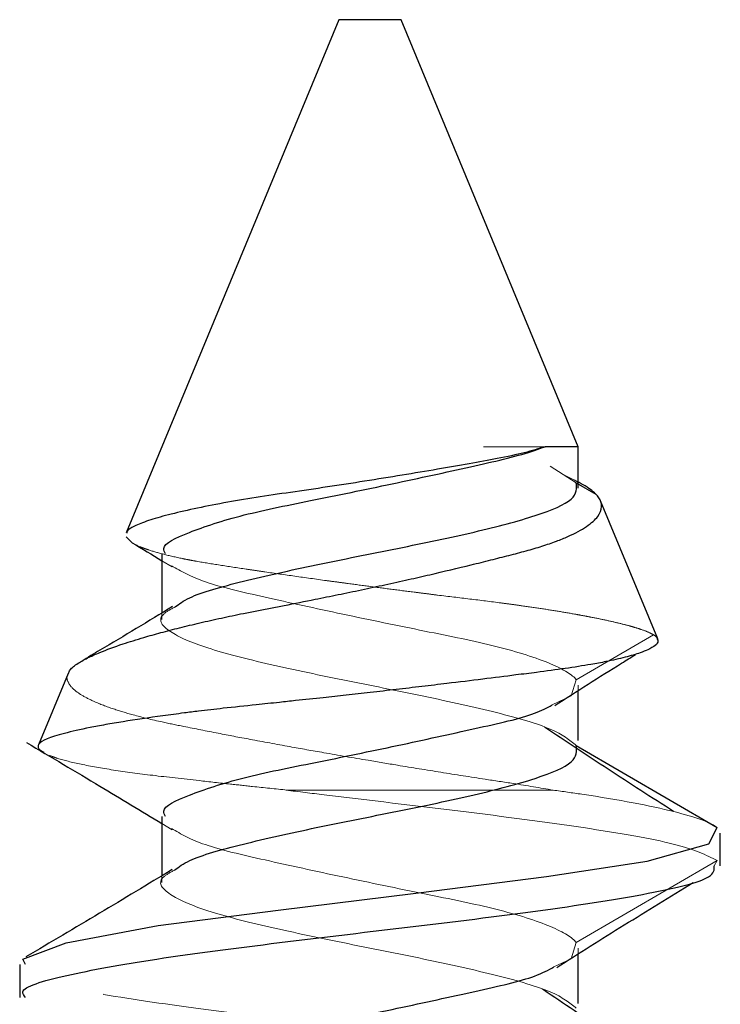
# Model space of a CAD drawing. Units: inches. Extents: x 38.9 to 73.8, y 1.1 to 34.8.
# Drawn here: x 42.4 to 42.5, y 30.6 to 30.7 of the extents above; entities that cross this region are included whole.
import ezdxf

# ---------------------------------------------------------------- set-up
doc = ezdxf.new("R2010")
doc.units = ezdxf.units.IN
doc.header["$MEASUREMENT"] = 0
for name, pattern in [('AI-Linetype-1050', [0.03881, 0.025874, -0.012937]), ('AI-Linetype-1052', [0.03881, 0.025874, -0.012937]), ('AI-Linetype-1077', [0.03881, 0.025874, -0.012937]), ('AI-Linetype-1088', [0.03881, 0.025874, -0.012937]), ('AI-Linetype-1089', [0.03881, 0.025874, -0.012937]), ('AI-Linetype-1090', [0.03881, 0.025874, -0.012937]), ('AI-Linetype-1091', [0.03881, 0.025874, -0.012937]), ('AI-Linetype-660', [0.03881, 0.025874, -0.012937]), ('AI-Linetype-661', [0.03881, 0.025874, -0.012937]), ('AI-Linetype-662', [0.03881, 0.025874, -0.012937]), ('AI-Linetype-663', [0.03881, 0.025874, -0.012937]), ('AI-Linetype-664', [0.03881, 0.025874, -0.012937]), ('AI-Linetype-665', [0.03881, 0.025874, -0.012937]), ('AI-Linetype-666', [0.03881, 0.025874, -0.012937]), ('AI-Linetype-669', [0.03881, 0.025874, -0.012937]), ('AI-Linetype-671', [0.03881, 0.025874, -0.012937]), ('AI-Linetype-672', [0.03881, 0.025874, -0.012937]), ('AI-Linetype-673', [0.03881, 0.025874, -0.012937]), ('AI-Linetype-674', [0.03881, 0.025874, -0.012937]), ('AI-Linetype-675', [0.03881, 0.025874, -0.012937]), ('AI-Linetype-676', [0.03881, 0.025874, -0.012937]), ('AI-Linetype-757', [0.03881, 0.025874, -0.012937]), ('AI-Linetype-766', [0.03881, 0.025874, -0.012937]), ('AI-Linetype-767', [0.03881, 0.025874, -0.012937]), ('AI-Linetype-768', [0.03881, 0.025874, -0.012937]), ('AI-Linetype-769', [0.03881, 0.025874, -0.012937]), ('AI-Linetype-773', [0.03881, 0.025874, -0.012937])]:
    doc.linetypes.add(name, pattern=pattern)
doc.layers.add('dimensions', color=7, linetype='Continuous', lineweight=0)

# ---------------------------------------------------------------- blocks, each defined once
blk = doc.blocks.new('Block_63')
at = {"layer": 'dimensions', "color": 7, "lineweight": 25}
for p, q in [((42.48775, 30.73236), (42.45366, 30.65004)), ((42.49343, 30.73236), (42.48775, 30.73236)), ((42.49779, 30.73236), (42.49343, 30.73236)), ((42.52617, 30.66385), (42.49779, 30.73236)), ((42.52617, 30.66385), (42.52088, 30.66385)), ((42.52617, 30.65719), (42.52617, 30.66385)), ((42.52588, 30.65807), (42.529, 30.65625)), ((42.53894, 30.63302), (42.52977, 30.65517)), ((42.45364, 30.6494), (42.45454, 30.6485)), ((42.45937, 30.64666), (42.45937, 30.63717)), ((42.44431, 30.62747), (42.43955, 30.616)), ((42.52617, 30.61669), (42.52617, 30.6247)), ((42.52588, 30.6159), (42.54851, 30.60273)), ((42.45937, 30.6045), (42.45937, 30.595)), ((42.54899, 30.59658), (42.54899, 30.60186)), ((42.52617, 30.57452), (42.52617, 30.58247)), ((42.43655, 30.58078), (42.43655, 30.57549))]:
    blk.add_line(p, q, dxfattribs=at)
at = {"layer": 'dimensions', "color": 7, "linetype": 'AI-Linetype-767', "lineweight": 18}
blk.add_line((42.51101, 30.66385), (42.52088, 30.66385), dxfattribs=at)
at = {"layer": 'dimensions', "color": 7, "linetype": 'AI-Linetype-773', "lineweight": 18}
blk.add_line((42.52588, 30.65807), (42.52168, 30.66071), dxfattribs=at)
at = {"layer": 'dimensions', "color": 7, "linetype": 'AI-Linetype-766', "lineweight": 18}
blk.add_line((42.5256, 30.65846), (42.52376, 30.65941), dxfattribs=at)
at = {"layer": 'dimensions', "color": 7, "linetype": 'AI-Linetype-1077', "lineweight": 18}
blk.add_line((42.45937, 30.64555), (42.46103, 30.64455), dxfattribs=at)
at = {"layer": 'dimensions', "color": 7, "linetype": 'AI-Linetype-1089', "lineweight": 18}
blk.add_line((42.45937, 30.63717), (42.45937, 30.63611), dxfattribs=at)
at = {"layer": 'dimensions', "color": 7, "linetype": 'AI-Linetype-666', "lineweight": 18}
blk.add_line((42.53828, 30.63366), (42.52588, 30.62645), dxfattribs=at)
at = {"layer": 'dimensions', "color": 7, "linetype": 'AI-Linetype-1090', "lineweight": 18}
blk.add_line((42.52617, 30.6247), (42.52617, 30.62558), dxfattribs=at)
at = {"layer": 'dimensions', "color": 7, "linetype": 'AI-Linetype-757', "lineweight": 18}
blk.add_line((42.47933, 30.60875), (42.52217, 30.60875), dxfattribs=at)
at = {"layer": 'dimensions', "color": 7, "linetype": 'AI-Linetype-1050', "lineweight": 18}
blk.add_line((42.45937, 30.60338), (42.46103, 30.60238), dxfattribs=at)
at = {"layer": 'dimensions', "color": 7, "linetype": 'AI-Linetype-662', "lineweight": 18}
blk.add_line((42.54851, 30.59746), (42.52588, 30.58428), dxfattribs=at)
at = {"layer": 'dimensions', "color": 7, "linetype": 'AI-Linetype-669', "lineweight": 18}
blk.add_line((42.54803, 30.59658), (42.54851, 30.59746), dxfattribs=at)
at = {"layer": 'dimensions', "color": 7, "linetype": 'AI-Linetype-1088', "lineweight": 18}
blk.add_line((42.45937, 30.595), (42.45937, 30.59394), dxfattribs=at)
at = {"layer": 'dimensions', "color": 7, "linetype": 'AI-Linetype-1091', "lineweight": 18}
blk.add_line((42.52617, 30.58247), (42.52617, 30.58341), dxfattribs=at)
at = {"layer": 'dimensions', "color": 7, "linetype": 'AI-Linetype-1052', "lineweight": 18}
blk.add_line((42.52061, 30.5767), (42.52041, 30.57684), dxfattribs=at)
at = {"layer": 'dimensions', "color": 7, "linetype": 'AI-Linetype-661', "lineweight": 18}
blk.add_lwpolyline([(42.52199, 30.62241), (42.52506, 30.62387), (42.52588, 30.62645), (42.52588, 30.62645), (42.52588, 30.62645)], dxfattribs=at)
at = {"layer": 'dimensions', "color": 7, "lineweight": 25}
blk.add_lwpolyline([(42.4375, 30.58078), (42.43704, 30.58165), (42.44402, 30.58422), (42.45878, 30.58701), (42.47805, 30.58947), (42.50015, 30.59219), (42.52111, 30.5949), (42.53724, 30.59736), (42.54713, 30.60015), (42.54851, 30.60273), (42.54851, 30.60273), (42.54851, 30.60273)], dxfattribs=at)
at = {"layer": 'dimensions', "color": 7, "linetype": 'AI-Linetype-671', "lineweight": 18}
blk.add_lwpolyline([(42.5223, 30.58039), (42.52506, 30.5817), (42.52588, 30.58428), (42.52588, 30.58428), (42.52588, 30.58428)], dxfattribs=at)
at = {"layer": 'dimensions', "color": 7, "lineweight": 25}
for points, knots in [([(42.52088, 30.66385), (42.51983, 30.66352), (42.51877, 30.66319), (42.51753, 30.66287), (42.51625, 30.66255), (42.51477, 30.66225), (42.51319, 30.66195), (42.51177, 30.66167), (42.51026, 30.6614), (42.50867, 30.66111), (42.50705, 30.66082), (42.50535, 30.66052), (42.5036, 30.66022), (42.50176, 30.65991), (42.49986, 30.65959), (42.49792, 30.65927), (42.49595, 30.65895), (42.49393, 30.65862), (42.49191, 30.65831), (42.48993, 30.65799), (42.48793, 30.65769), (42.48596, 30.65739), (42.48394, 30.65709), (42.48195, 30.6568), (42.48001, 30.65652), (42.47811, 30.65624), (42.47627, 30.65598), (42.47449, 30.6557), (42.47269, 30.65541), (42.47095, 30.65512), (42.46931, 30.65482), (42.46761, 30.65451), (42.46601, 30.65419), (42.46453, 30.65388), (42.46303, 30.65355), (42.46165, 30.65323), (42.46042, 30.65291), (42.4592, 30.6526), (42.45813, 30.65229), (42.45723, 30.65199), (42.45632, 30.65168), (42.45558, 30.65138), (42.45498, 30.65109), (42.45439, 30.65082), (42.45393, 30.65056), (42.4538, 30.65028), (42.45376, 30.65019), (42.45376, 30.6501), (42.45375, 30.65)], [0, 0, 0, 0, 1, 1, 1, 2, 2, 2, 3, 3, 3, 4, 4, 4, 5, 5, 5, 6, 6, 6, 7, 7, 7, 8, 8, 8, 9, 9, 9, 10, 10, 10, 11, 11, 11, 12, 12, 12, 13, 13, 13, 14, 14, 14, 15, 15, 15, 16, 16, 16, 16]), ([(42.45994, 30.64666), (42.45978, 30.64695), (42.45963, 30.64724), (42.45966, 30.64753), (42.45976, 30.64838), (42.46153, 30.64921), (42.46381, 30.6501), (42.46616, 30.65102), (42.46906, 30.652), (42.47258, 30.65289), (42.47595, 30.65375), (42.47989, 30.65452), (42.48402, 30.65535), (42.4883, 30.65622), (42.49279, 30.65714), (42.49715, 30.65807), (42.50152, 30.659), (42.50577, 30.65992), (42.50961, 30.66078), (42.51331, 30.66162), (42.51663, 30.66239), (42.51919, 30.66325), (42.51978, 30.66344), (42.52033, 30.66365), (42.52088, 30.66385)], [0, 0, 0, 0, 1, 1, 1, 2, 2, 2, 3, 3, 3, 4, 4, 4, 5, 5, 5, 6, 6, 6, 7, 7, 7, 8, 8, 8, 8]), ([(42.46148, 30.63813), (42.46213, 30.63862), (42.46279, 30.63912), (42.46386, 30.63962), (42.46575, 30.6405), (42.46891, 30.64138), (42.47246, 30.64226), (42.47601, 30.64314), (42.47995, 30.64401), (42.48415, 30.64489), (42.48835, 30.64577), (42.49281, 30.64665), (42.49716, 30.64753), (42.5015, 30.64841), (42.50572, 30.64929), (42.50949, 30.65016), (42.51326, 30.65104), (42.51659, 30.65192), (42.51928, 30.6528), (42.52198, 30.65368), (42.52404, 30.65456), (42.52504, 30.65543), (42.52603, 30.65631), (42.52596, 30.65719), (42.52588, 30.65807)], [0, 0, 0, 0, 1, 1, 1, 2, 2, 2, 3, 3, 3, 4, 4, 4, 5, 5, 5, 6, 6, 6, 7, 7, 7, 8, 8, 8, 8]), ([(42.529, 30.65625), (42.52846, 30.65673), (42.52792, 30.65722), (42.52699, 30.65774), (42.52658, 30.65797), (42.52609, 30.65822), (42.5256, 30.65846)], [0, 0, 0, 0, 1, 1, 1, 2, 2, 2, 2]), ([(42.44436, 30.62745), (42.44444, 30.62764), (42.44451, 30.62783), (42.44464, 30.62802), (42.4449, 30.62839), (42.44536, 30.62874), (42.44594, 30.62911), (42.44644, 30.62942), (42.44702, 30.62974), (42.44771, 30.63008), (42.44822, 30.63032), (42.44879, 30.63057), (42.44941, 30.63083), (42.4505, 30.63128), (42.45176, 30.63174), (42.45317, 30.63221), (42.45419, 30.63255), (42.4553, 30.63289), (42.45647, 30.63324), (42.45735, 30.6335), (42.45827, 30.63376), (42.45922, 30.63401), (42.46018, 30.63428), (42.46118, 30.63454), (42.46222, 30.6348), (42.46327, 30.63506), (42.46435, 30.63532), (42.46547, 30.63558), (42.46659, 30.63585), (42.46774, 30.63611), (42.46893, 30.63636), (42.47008, 30.63661), (42.47126, 30.63686), (42.47246, 30.63711), (42.47458, 30.63754), (42.47678, 30.63795), (42.47902, 30.63838), (42.48065, 30.6387), (42.4823, 30.63902), (42.48396, 30.63936), (42.48519, 30.63961), (42.48643, 30.63986), (42.48766, 30.64011), (42.48891, 30.64037), (42.49016, 30.64063), (42.4914, 30.64089), (42.49266, 30.64116), (42.49392, 30.64143), (42.49517, 30.6417), (42.49643, 30.64198), (42.49768, 30.64225), (42.49892, 30.64253), (42.50008, 30.64279), (42.50122, 30.64305), (42.50235, 30.64331), (42.50464, 30.64384), (42.50687, 30.64437), (42.50899, 30.64488), (42.51007, 30.64515), (42.51113, 30.64541), (42.51215, 30.64567), (42.51315, 30.64592), (42.51412, 30.64617), (42.51507, 30.64641), (42.51602, 30.64665), (42.51693, 30.64689), (42.51781, 30.64714), (42.51871, 30.64738), (42.51956, 30.64763), (42.52037, 30.64789), (42.52119, 30.64815), (42.52196, 30.64841), (42.52268, 30.64868), (42.52334, 30.64893), (42.52396, 30.64919), (42.52454, 30.64944), (42.52572, 30.64996), (42.52671, 30.6505), (42.52751, 30.65104), (42.52792, 30.65132), (42.52828, 30.65159), (42.52858, 30.65187), (42.52887, 30.65213), (42.52911, 30.65239), (42.52931, 30.65265), (42.52971, 30.65318), (42.52992, 30.65371), (42.52994, 30.65423), (42.52995, 30.65449), (42.52991, 30.65476), (42.52982, 30.65501), (42.52975, 30.65523), (42.52965, 30.65543), (42.52951, 30.65564), (42.52937, 30.65585), (42.52918, 30.65605), (42.529, 30.65625)], [0, 0, 0, 0, 1, 1, 1, 2, 2, 2, 3, 3, 3, 4, 4, 4, 5, 5, 5, 6, 6, 6, 7, 7, 7, 8, 8, 8, 9, 9, 9, 10, 10, 10, 11, 11, 11, 12, 12, 12, 13, 13, 13, 14, 14, 14, 15, 15, 15, 16, 16, 16, 17, 17, 17, 18, 18, 18, 19, 19, 19, 20, 20, 20, 21, 21, 21, 22, 22, 22, 23, 23, 23, 24, 24, 24, 25, 25, 25, 26, 26, 26, 27, 27, 27, 28, 28, 28, 29, 29, 29, 30, 30, 30, 31, 31, 31, 32, 32, 32, 32]), ([(42.45453, 30.64849), (42.45455, 30.64848), (42.45458, 30.64846), (42.4546, 30.64845), (42.4562, 30.64749), (42.45779, 30.64652), (42.45937, 30.64555)], [0, 0, 0, 0, 1, 1, 1, 2, 2, 2, 2]), ([(42.46108, 30.6382), (42.45721, 30.63585), (42.45333, 30.6335), (42.44943, 30.63119), (42.44846, 30.63061), (42.44748, 30.63003), (42.44651, 30.62946)], [0, 0, 0, 0, 1, 1, 1, 2, 2, 2, 2]), ([(42.53887, 30.63299), (42.53893, 30.63287), (42.53899, 30.63275), (42.53899, 30.63263), (42.53899, 30.63241), (42.53881, 30.63219), (42.53854, 30.63197), (42.53825, 30.63173), (42.53786, 30.6315), (42.53734, 30.63126), (42.537, 30.6311), (42.53659, 30.63094), (42.53613, 30.63078), (42.53544, 30.63054), (42.53463, 30.63029), (42.5337, 30.63006), (42.53279, 30.62982), (42.53176, 30.62959), (42.53064, 30.62936), (42.52988, 30.62921), (42.52908, 30.62906), (42.52823, 30.62891), (42.52694, 30.62869), (42.52555, 30.62847), (42.52407, 30.62826), (42.52263, 30.62805), (42.5211, 30.62785), (42.51951, 30.62764), (42.51843, 30.6275), (42.51732, 30.62736), (42.51619, 30.62722), (42.51447, 30.627), (42.51269, 30.62677), (42.51086, 30.62655), (42.50899, 30.62632), (42.50707, 30.62608), (42.50511, 30.62585), (42.50379, 30.62569), (42.50245, 30.62553), (42.5011, 30.62537), (42.49974, 30.62521), (42.49836, 30.62505), (42.49697, 30.62489), (42.49628, 30.62481), (42.49558, 30.62473), (42.49488, 30.62465), (42.49419, 30.62457), (42.49351, 30.6245), (42.49282, 30.62442), (42.49152, 30.62427), (42.49023, 30.62413), (42.48893, 30.62398), (42.48771, 30.62385), (42.48649, 30.62371), (42.48528, 30.62358), (42.48379, 30.62342), (42.48231, 30.62326), (42.48084, 30.6231), (42.47997, 30.62301), (42.4791, 30.62291), (42.47824, 30.62282), (42.47699, 30.62269), (42.47575, 30.62256), (42.47452, 30.62243), (42.47272, 30.62224), (42.47094, 30.62206), (42.46921, 30.62187), (42.46786, 30.62172), (42.46654, 30.62156), (42.46525, 30.62141), (42.46448, 30.62131), (42.46373, 30.62122), (42.46299, 30.62113), (42.4618, 30.62097), (42.46064, 30.62082), (42.45952, 30.62067), (42.45725, 30.62036), (42.45512, 30.62004), (42.45317, 30.61973), (42.45219, 30.61957), (42.45125, 30.61941), (42.45035, 30.61925), (42.44947, 30.61909), (42.44863, 30.61893), (42.44785, 30.61878), (42.44626, 30.61846), (42.44488, 30.61815), (42.44372, 30.61785), (42.44314, 30.6177), (42.44261, 30.61754), (42.44215, 30.6174), (42.4417, 30.61725), (42.4413, 30.61711), (42.44096, 30.61697), (42.44028, 30.61669), (42.43983, 30.61642), (42.43964, 30.61614), (42.43954, 30.61599), (42.4395, 30.61585), (42.43951, 30.6157), (42.43951, 30.61555), (42.43956, 30.6154), (42.43974, 30.61525), (42.4399, 30.61511), (42.44017, 30.61498), (42.44044, 30.61484)], [0, 0, 0, 0, 1, 1, 1, 2, 2, 2, 3, 3, 3, 4, 4, 4, 5, 5, 5, 6, 6, 6, 7, 7, 7, 8, 8, 8, 9, 9, 9, 10, 10, 10, 11, 11, 11, 12, 12, 12, 13, 13, 13, 14, 14, 14, 15, 15, 15, 16, 16, 16, 17, 17, 17, 18, 18, 18, 19, 19, 19, 20, 20, 20, 21, 21, 21, 22, 22, 22, 23, 23, 23, 24, 24, 24, 25, 25, 25, 26, 26, 26, 27, 27, 27, 28, 28, 28, 29, 29, 29, 30, 30, 30, 31, 31, 31, 32, 32, 32, 33, 33, 33, 34, 34, 34, 35, 35, 35, 35]), ([(42.52243, 30.62233), (42.52597, 30.6246), (42.52952, 30.62687), (42.53316, 30.62913), (42.5339, 30.62959), (42.53465, 30.63005), (42.5354, 30.63051)], [0, 0, 0, 0, 1, 1, 1, 2, 2, 2, 2]), ([(42.45994, 30.6045), (42.45978, 30.60479), (42.45963, 30.60508), (42.45966, 30.60536), (42.45976, 30.60622), (42.46153, 30.60705), (42.46381, 30.60794), (42.46616, 30.60886), (42.46906, 30.60983), (42.47258, 30.61073), (42.47595, 30.61158), (42.47988, 30.61236), (42.48402, 30.61319), (42.48831, 30.61405), (42.49281, 30.61498), (42.49715, 30.6159), (42.5015, 30.61683), (42.50569, 30.61776), (42.50961, 30.61862), (42.51339, 30.61945), (42.5169, 30.62022), (42.51919, 30.62108), (42.52033, 30.62151), (42.52116, 30.62196), (42.52199, 30.62241)], [0, 0, 0, 0, 1, 1, 1, 2, 2, 2, 3, 3, 3, 4, 4, 4, 5, 5, 5, 6, 6, 6, 7, 7, 7, 8, 8, 8, 8]), ([(42.5415, 30.60531), (42.53798, 30.60757), (42.53445, 30.60982), (42.53099, 30.61209), (42.52754, 30.61434), (42.52416, 30.6166), (42.52078, 30.61886)], [0, 0, 0, 0, 1, 1, 1, 2, 2, 2, 2]), ([(42.43766, 30.61637), (42.44159, 30.61405), (42.44553, 30.61172), (42.44944, 30.60938), (42.45276, 30.60739), (42.45607, 30.60538), (42.45937, 30.60338)], [0, 0, 0, 0, 1, 1, 1, 2, 2, 2, 2]), ([(42.4614, 30.59592), (42.46208, 30.59643), (42.46275, 30.59694), (42.46386, 30.59746), (42.46575, 30.59834), (42.46891, 30.59921), (42.47246, 30.60009), (42.47601, 30.60097), (42.47995, 30.60185), (42.48415, 30.60273), (42.48835, 30.60361), (42.49281, 30.60448), (42.49716, 30.60536), (42.5015, 30.60624), (42.50572, 30.60712), (42.50949, 30.608), (42.51326, 30.60888), (42.51659, 30.60976), (42.51928, 30.61063), (42.52198, 30.61151), (42.52404, 30.61239), (42.52504, 30.61327), (42.52603, 30.61415), (42.52596, 30.61503), (42.52588, 30.6159)], [0, 0, 0, 0, 1, 1, 1, 2, 2, 2, 3, 3, 3, 4, 4, 4, 5, 5, 5, 6, 6, 6, 7, 7, 7, 8, 8, 8, 8]), ([(42.43751, 30.57549), (42.43725, 30.57579), (42.43698, 30.57608), (42.43704, 30.57637), (42.4372, 30.57725), (42.44021, 30.57813), (42.4441, 30.57901), (42.448, 30.57989), (42.4528, 30.58077), (42.45858, 30.58165), (42.46436, 30.58252), (42.47114, 30.5834), (42.47826, 30.58428), (42.48538, 30.58516), (42.49285, 30.58604), (42.50015, 30.58692), (42.50745, 30.58779), (42.51458, 30.58867), (42.52092, 30.58955), (42.52726, 30.59043), (42.5328, 30.59131), (42.5374, 30.59219), (42.54199, 30.59306), (42.54564, 30.59394), (42.54709, 30.59482), (42.54805, 30.59541), (42.54804, 30.59599), (42.54803, 30.59658)], [0, 0, 0, 0, 1, 1, 1, 2, 2, 2, 3, 3, 3, 4, 4, 4, 5, 5, 5, 6, 6, 6, 7, 7, 7, 8, 8, 8, 9, 9, 9, 9]), ([(42.46101, 30.59599), (42.45714, 30.59365), (42.45326, 30.5913), (42.44936, 30.58898), (42.44543, 30.58664), (42.44149, 30.58431), (42.43754, 30.58199)], [0, 0, 0, 0, 1, 1, 1, 2, 2, 2, 2]), ([(42.52273, 30.5803), (42.52632, 30.58257), (42.52991, 30.58484), (42.53356, 30.58711), (42.53722, 30.58938), (42.54093, 30.59165), (42.54465, 30.59392)], [0, 0, 0, 0, 1, 1, 1, 2, 2, 2, 2]), ([(42.45994, 30.56233), (42.45978, 30.56262), (42.45963, 30.56291), (42.45966, 30.5632), (42.45976, 30.56405), (42.46153, 30.56488), (42.46381, 30.56577), (42.46616, 30.56669), (42.46906, 30.56767), (42.47258, 30.56856), (42.47595, 30.56942), (42.47989, 30.57019), (42.48402, 30.57102), (42.48831, 30.57189), (42.49281, 30.57281), (42.49715, 30.57374), (42.5015, 30.57467), (42.5057, 30.57559), (42.50961, 30.57645), (42.51338, 30.57729), (42.51688, 30.57806), (42.51919, 30.57892), (42.52047, 30.57939), (42.52139, 30.57989), (42.5223, 30.58039)], [0, 0, 0, 0, 1, 1, 1, 2, 2, 2, 3, 3, 3, 4, 4, 4, 5, 5, 5, 6, 6, 6, 7, 7, 7, 8, 8, 8, 8]), ([(42.54088, 30.5633), (42.5374, 30.56555), (42.53391, 30.56781), (42.5305, 30.57007), (42.52716, 30.57228), (42.52388, 30.57449), (42.52061, 30.5767)], [0, 0, 0, 0, 1, 1, 1, 2, 2, 2, 2])]:
    blk.add_open_spline(points, degree=3, knots=knots, dxfattribs=at)
at = {"layer": 'dimensions', "color": 7, "linetype": 'AI-Linetype-768', "lineweight": 18}
blk.add_open_spline([(42.45454, 30.6485), (42.45454, 30.64849), (42.45455, 30.64848), (42.45456, 30.64848), (42.4548, 30.64824), (42.45538, 30.648), (42.45597, 30.64776), (42.45617, 30.64768), (42.45637, 30.6476), (42.45659, 30.64752), (42.4568, 30.64744), (42.45702, 30.64736), (42.45726, 30.64729), (42.45796, 30.64705), (42.45877, 30.64682), (42.45966, 30.64659), (42.46057, 30.64635), (42.46158, 30.64612), (42.46267, 30.6459), (42.46304, 30.64582), (42.46341, 30.64575), (42.4638, 30.64567), (42.46417, 30.6456), (42.46455, 30.64553), (42.46494, 30.64546), (42.46612, 30.64525), (42.46738, 30.64505), (42.4687, 30.64485), (42.47004, 30.64464), (42.47144, 30.64442), (42.4729, 30.64421), (42.47339, 30.64413), (42.47389, 30.64406), (42.47439, 30.64399), (42.4749, 30.64391), (42.4754, 30.64384), (42.47592, 30.64376), (42.47747, 30.64354), (42.47907, 30.6433), (42.48071, 30.64307), (42.48237, 30.64284), (42.48407, 30.6426), (42.48579, 30.64236), (42.48637, 30.64228), (42.48696, 30.64221), (42.48754, 30.64213), (42.48812, 30.64205), (42.4887, 30.64197), (42.48929, 30.64189), (42.49046, 30.64173), (42.49164, 30.64158), (42.49282, 30.64142), (42.49402, 30.64126), (42.49522, 30.64111), (42.49642, 30.64095), (42.49763, 30.64079), (42.49885, 30.64064), (42.50006, 30.64049), (42.50067, 30.64041), (42.50127, 30.64033), (42.50188, 30.64026), (42.50246, 30.64018), (42.50304, 30.64011), (42.50362, 30.64004), (42.50536, 30.63982), (42.50709, 30.63962), (42.50878, 30.63941), (42.5105, 30.6392), (42.51218, 30.639), (42.51381, 30.63878), (42.51436, 30.63871), (42.51491, 30.63864), (42.51545, 30.63856), (42.51598, 30.63849), (42.5165, 30.63842), (42.51702, 30.63834), (42.51806, 30.6382), (42.51908, 30.63805), (42.52006, 30.6379), (42.52107, 30.63775), (42.52204, 30.63759), (42.52298, 30.63744), (42.52393, 30.63728), (42.52485, 30.63712), (42.52573, 30.63697), (42.52617, 30.63689), (42.52661, 30.63681), (42.52703, 30.63673), (42.52745, 30.63665), (42.52786, 30.63657), (42.52827, 30.63649), (42.52908, 30.63634), (42.52985, 30.63618), (42.53057, 30.63602), (42.53131, 30.63586), (42.53201, 30.6357), (42.53265, 30.63555), (42.53331, 30.63539), (42.53392, 30.63523), (42.53448, 30.63508), (42.53476, 30.635), (42.53503, 30.63492), (42.53529, 30.63484), (42.53563, 30.63474), (42.53595, 30.63464), (42.53624, 30.63454), (42.53684, 30.63434), (42.53735, 30.63414), (42.53774, 30.63395), (42.53794, 30.63385), (42.53811, 30.63376), (42.53828, 30.63366)], degree=3, knots=[0, 0, 0, 0, 1, 1, 1, 2, 2, 2, 3, 3, 3, 4, 4, 4, 5, 5, 5, 6, 6, 6, 7, 7, 7, 8, 8, 8, 9, 9, 9, 10, 10, 10, 11, 11, 11, 12, 12, 12, 13, 13, 13, 14, 14, 14, 15, 15, 15, 16, 16, 16, 17, 17, 17, 18, 18, 18, 19, 19, 19, 20, 20, 20, 21, 21, 21, 22, 22, 22, 23, 23, 23, 24, 24, 24, 25, 25, 25, 26, 26, 26, 27, 27, 27, 28, 28, 28, 29, 29, 29, 30, 30, 30, 31, 31, 31, 32, 32, 32, 33, 33, 33, 34, 34, 34, 35, 35, 35, 36, 36, 36, 37, 37, 37, 37], dxfattribs=at)
at = {"layer": 'dimensions', "color": 7, "linetype": 'AI-Linetype-769', "lineweight": 18}
blk.add_open_spline([(42.52588, 30.62645), (42.52588, 30.62645), (42.52588, 30.62645), (42.52588, 30.62645), (42.52531, 30.62723), (42.52389, 30.62811), (42.52173, 30.62902), (42.51951, 30.62996), (42.51652, 30.63092), (42.51296, 30.63181), (42.50956, 30.63266), (42.50565, 30.63344), (42.50152, 30.63427), (42.49725, 30.63514), (42.49275, 30.63606), (42.48839, 30.63699), (42.48403, 30.63791), (42.4798, 30.63884), (42.47594, 30.6397), (42.47221, 30.64054), (42.46882, 30.64132), (42.46635, 30.64216), (42.46397, 30.64298), (42.46244, 30.64386), (42.46092, 30.64474)], degree=3, knots=[0, 0, 0, 0, 1, 1, 1, 2, 2, 2, 3, 3, 3, 4, 4, 4, 5, 5, 5, 6, 6, 6, 7, 7, 7, 8, 8, 8, 8], dxfattribs=at)
at = {"layer": 'dimensions', "color": 7, "linetype": 'AI-Linetype-672', "lineweight": 18}
blk.add_open_spline([(42.52588, 30.6159), (42.52481, 30.61678), (42.52374, 30.61766), (42.52168, 30.61854), (42.51963, 30.61942), (42.51659, 30.6203), (42.51308, 30.62118), (42.50958, 30.62205), (42.5056, 30.62293), (42.50139, 30.62381), (42.49718, 30.62469), (42.49272, 30.62557), (42.48839, 30.62645), (42.48405, 30.62732), (42.47984, 30.6282), (42.47605, 30.62908), (42.47226, 30.62996), (42.46889, 30.63084), (42.46626, 30.63172), (42.46363, 30.63259), (42.46174, 30.63347), (42.46051, 30.63435), (42.45927, 30.63523), (42.4587, 30.63611), (42.45966, 30.63699), (42.46008, 30.63737), (42.46078, 30.63775), (42.46148, 30.63813)], degree=3, knots=[0, 0, 0, 0, 1, 1, 1, 2, 2, 2, 3, 3, 3, 4, 4, 4, 5, 5, 5, 6, 6, 6, 7, 7, 7, 8, 8, 8, 9, 9, 9, 9], dxfattribs=at)
at = {"layer": 'dimensions', "color": 7, "linetype": 'AI-Linetype-664', "lineweight": 18}
blk.add_open_spline([(42.53828, 30.63366), (42.53848, 30.63353), (42.53868, 30.6334), (42.53878, 30.63326), (42.53884, 30.63317), (42.53885, 30.63308), (42.53887, 30.63299)], degree=3, knots=[0, 0, 0, 0, 1, 1, 1, 2, 2, 2, 2], dxfattribs=at)
at = {"layer": 'dimensions', "color": 7, "linetype": 'AI-Linetype-673', "lineweight": 18}
blk.add_open_spline([(42.52217, 30.60875), (42.52006, 30.60911), (42.51795, 30.60946), (42.51576, 30.60981), (42.51428, 30.61004), (42.51277, 30.61026), (42.51124, 30.6105), (42.50891, 30.61086), (42.50653, 30.61123), (42.50414, 30.61161), (42.50184, 30.61198), (42.49952, 30.61236), (42.49719, 30.61274), (42.49562, 30.613), (42.49405, 30.61326), (42.49248, 30.61353), (42.49008, 30.61393), (42.4877, 30.61434), (42.48536, 30.61475), (42.48352, 30.61507), (42.4817, 30.6154), (42.47991, 30.61572), (42.47773, 30.61611), (42.4756, 30.61651), (42.47353, 30.61689), (42.47178, 30.61722), (42.47008, 30.61755), (42.46843, 30.61787), (42.4665, 30.61824), (42.46465, 30.6186), (42.46289, 30.61896), (42.4617, 30.6192), (42.46054, 30.61943), (42.45944, 30.61968), (42.45775, 30.62005), (42.45618, 30.62043), (42.45474, 30.62083), (42.45363, 30.62113), (42.45259, 30.62145), (42.45163, 30.62177), (42.45047, 30.62216), (42.44943, 30.62255), (42.44853, 30.62295), (42.44777, 30.62329), (42.4471, 30.62364), (42.44653, 30.62398), (42.446, 30.6243), (42.44555, 30.62463), (42.4452, 30.62495), (42.44477, 30.62534), (42.44449, 30.62574), (42.44431, 30.62613), (42.44416, 30.62645), (42.44408, 30.62678), (42.44419, 30.6271), (42.44423, 30.62722), (42.4443, 30.62733), (42.44436, 30.62745)], degree=3, knots=[0, 0, 0, 0, 1, 1, 1, 2, 2, 2, 3, 3, 3, 4, 4, 4, 5, 5, 5, 6, 6, 6, 7, 7, 7, 8, 8, 8, 9, 9, 9, 10, 10, 10, 11, 11, 11, 12, 12, 12, 13, 13, 13, 14, 14, 14, 15, 15, 15, 16, 16, 16, 17, 17, 17, 18, 18, 18, 19, 19, 19, 19], dxfattribs=at)
at = {"layer": 'dimensions', "color": 7, "linetype": 'AI-Linetype-665', "lineweight": 18}
blk.add_open_spline([(42.44131, 30.61432), (42.44174, 30.61416), (42.44216, 30.614), (42.44266, 30.61384), (42.44365, 30.61353), (42.44493, 30.61321), (42.44642, 30.6129), (42.44794, 30.61258), (42.44967, 30.61227), (42.45162, 30.61197), (42.45353, 30.61168), (42.45564, 30.61139), (42.45791, 30.61112), (42.46023, 30.61083), (42.46273, 30.61056), (42.46535, 30.61027), (42.46699, 30.61009), (42.46867, 30.6099), (42.4704, 30.60971), (42.47156, 30.60959), (42.47274, 30.60946), (42.47394, 30.60933), (42.47575, 30.60914), (42.47761, 30.60895), (42.47946, 30.60875)], degree=3, knots=[0, 0, 0, 0, 1, 1, 1, 2, 2, 2, 3, 3, 3, 4, 4, 4, 5, 5, 5, 6, 6, 6, 7, 7, 7, 8, 8, 8, 8], dxfattribs=at)
at = {"layer": 'dimensions', "color": 7, "linetype": 'AI-Linetype-663', "lineweight": 18}
blk.add_open_spline([(42.5485, 30.59746), (42.5467, 30.59834), (42.5449, 30.59921), (42.54144, 30.60009), (42.53798, 30.60097), (42.53286, 30.60185), (42.52696, 30.60273), (42.52107, 30.60361), (42.51439, 30.60448), (42.50728, 30.60536), (42.50017, 30.60624), (42.49263, 30.60712), (42.48539, 30.608), (42.48335, 30.60824), (42.48134, 30.60849), (42.47933, 30.60874)], degree=3, knots=[0, 0, 0, 0, 1, 1, 1, 2, 2, 2, 3, 3, 3, 4, 4, 4, 5, 5, 5, 5], dxfattribs=at)
at = {"layer": 'dimensions', "color": 7, "linetype": 'AI-Linetype-674', "lineweight": 18}
blk.add_open_spline([(42.54851, 30.60273), (42.54851, 30.60273), (42.54851, 30.60273), (42.54851, 30.60273), (42.54755, 30.60351), (42.54515, 30.6044), (42.54152, 30.6053), (42.53779, 30.60624), (42.53275, 30.6072), (42.52676, 30.60809), (42.52527, 30.60831), (42.52372, 30.60853), (42.52217, 30.60875)], degree=3, knots=[0, 0, 0, 0, 1, 1, 1, 2, 2, 2, 3, 3, 3, 4, 4, 4, 4], dxfattribs=at)
at = {"layer": 'dimensions', "color": 7, "linetype": 'AI-Linetype-660', "lineweight": 18}
blk.add_open_spline([(42.52588, 30.58428), (42.52588, 30.58428), (42.52588, 30.58428), (42.52588, 30.58428), (42.52531, 30.58507), (42.52389, 30.58595), (42.52173, 30.58686), (42.51951, 30.58779), (42.51652, 30.58876), (42.51296, 30.58964), (42.50956, 30.59049), (42.50565, 30.59127), (42.50152, 30.59211), (42.49725, 30.59297), (42.49275, 30.5939), (42.48839, 30.59482), (42.48403, 30.59575), (42.4798, 30.59667), (42.47594, 30.59754), (42.47221, 30.59837), (42.46882, 30.59915), (42.46635, 30.6), (42.46397, 30.60082), (42.46244, 30.6017), (42.46092, 30.60258)], degree=3, knots=[0, 0, 0, 0, 1, 1, 1, 2, 2, 2, 3, 3, 3, 4, 4, 4, 5, 5, 5, 6, 6, 6, 7, 7, 7, 8, 8, 8, 8], dxfattribs=at)
at = {"layer": 'dimensions', "color": 7, "linetype": 'AI-Linetype-675', "lineweight": 18}
blk.add_open_spline([(42.52588, 30.57374), (42.52481, 30.57462), (42.52374, 30.5755), (42.52168, 30.57638), (42.51963, 30.57725), (42.51659, 30.57813), (42.51308, 30.57901), (42.50958, 30.57989), (42.5056, 30.58077), (42.50139, 30.58165), (42.49718, 30.58252), (42.49272, 30.5834), (42.48839, 30.58428), (42.48405, 30.58516), (42.47984, 30.58604), (42.47605, 30.58692), (42.47226, 30.58779), (42.46889, 30.58867), (42.46626, 30.58955), (42.46363, 30.59043), (42.46174, 30.59131), (42.46051, 30.59219), (42.45927, 30.59307), (42.45869, 30.59394), (42.45966, 30.59482), (42.46007, 30.59519), (42.46074, 30.59555), (42.4614, 30.59592)], degree=3, knots=[0, 0, 0, 0, 1, 1, 1, 2, 2, 2, 3, 3, 3, 4, 4, 4, 5, 5, 5, 6, 6, 6, 7, 7, 7, 8, 8, 8, 9, 9, 9, 9], dxfattribs=at)
at = {"layer": 'dimensions', "color": 7, "linetype": 'AI-Linetype-676', "lineweight": 18}
blk.add_open_spline([(42.54851, 30.56056), (42.54851, 30.56056), (42.54851, 30.56056), (42.54851, 30.56056), (42.54755, 30.56135), (42.54516, 30.56223), (42.54152, 30.56314), (42.53778, 30.56407), (42.53273, 30.56504), (42.52676, 30.56593), (42.52103, 30.56678), (42.51444, 30.56755), (42.5075, 30.56839), (42.50032, 30.56925), (42.49277, 30.57018), (42.48539, 30.5711), (42.47802, 30.57203), (42.47082, 30.57296), (42.46443, 30.57382), (42.45825, 30.57465), (42.45282, 30.57543), (42.4483, 30.57628), (42.44359, 30.57717), (42.43987, 30.57816), (42.43842, 30.57907), (42.43748, 30.57966), (42.43749, 30.58022), (42.4375, 30.58078)], degree=3, knots=[0, 0, 0, 0, 1, 1, 1, 2, 2, 2, 3, 3, 3, 4, 4, 4, 5, 5, 5, 6, 6, 6, 7, 7, 7, 8, 8, 8, 9, 9, 9, 9], dxfattribs=at)

msp = doc.modelspace()

# ---------------------------------------------------------------- block references
at = {"layer": 'dimensions'}
msp.add_blockref('Block_63', (0, 0), dxfattribs=at)

doc.saveas('drawing.dxf')
